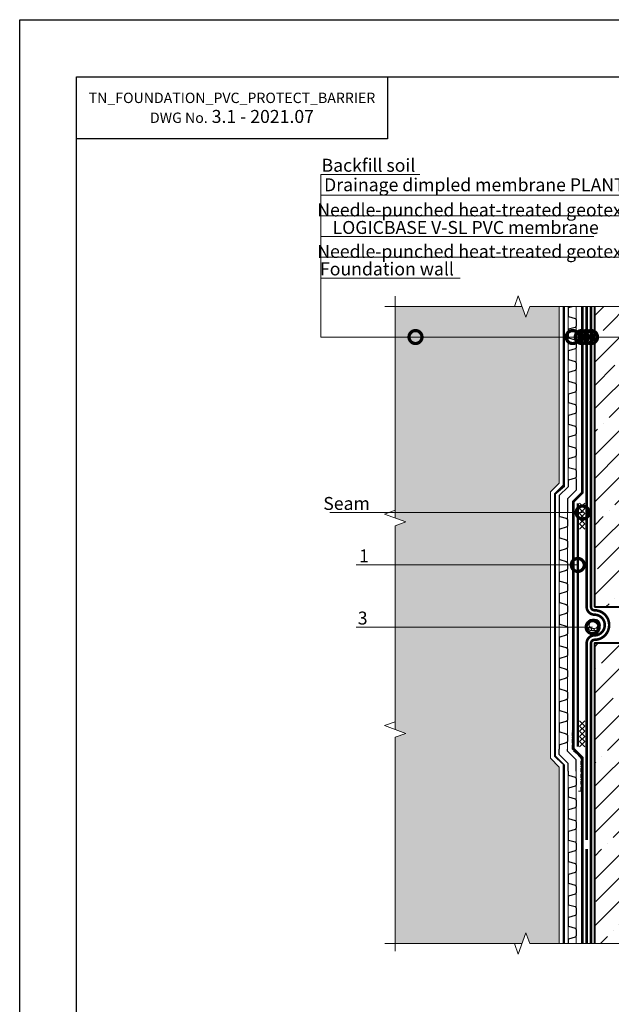
# Model space of a CAD drawing. Units: millimetres. Extents: x -56470 to 140992, y 2033 to 30387.
# Drawn here: x 97989 to 99131, y 18974 to 20873 of the extents above; entities that cross this region are included whole.
import ezdxf
from ezdxf import colors
from ezdxf.entities.mleader import LeaderData, LeaderLine
from ezdxf.math import Vec2, Vec3

# ---------------------------------------------------------------- set-up
doc = ezdxf.new("R2010")
doc.units = ezdxf.units.MM
for name, pattern in [('осевая2', [28.575000000000003, 19.05, -3.175, 3.175, -3.175]), ('Штрих-пунктирная', [20, 7.5, -2, 1, -2, 7.5]), ('штриховая 50', [1, 0.5, -0.5])]:
    doc.linetypes.add(name, pattern=pattern)
for name, color, linetype, lineweight in [('FP-XX-МАРКИ ПОМЕЩЕНИЙ', 250, 'Continuous', 25), ('TN-БЕТОН', 251, 'Continuous', 40), ('TN-Геотекстиль иглопробивной', 252, 'Штрих-пунктирная', 30), ('TN-ГИДРОИЗОЛЯЦИЯ БИТУМАЯ нижняя', 173, 'Continuous', 15), ('TN-ГИДРОИЗОЛЯЦИЯ УСИЛЕНИЕ', 1, 'Continuous', 15), ('TN-УТЕПЛИТЕЛЬ КВ', 42, 'Continuous', 15), ('ТН_Гидроизоляция', 5, 'Continuous', 15), ('ТН_Гравий', 34, 'Continuous', 25)]:
    doc.layers.add(name, color=color, linetype=linetype, lineweight=lineweight)
doc.layers.add('TN-АННОТАЦИИ', color=7, linetype='Continuous', lineweight=20, true_color=0x000000)
doc.layers.add('Штрих Пена Монтажная', color=7, linetype='Continuous', lineweight=15, true_color=0xff7c1c)
doc.styles.add('TN-Текст', font='arial.ttf')
doc.styles.add('TN-Текст-Аннотативный', font='arial.ttf')

# ---------------------------------------------------------------- blocks, each defined once
blk = doc.blocks.new('*U770')
at = {"color": 252, "linetype": 'осевая2', "ltscale": 0.5, "const_width": 4}
blk.add_lwpolyline([(-23.99999999999636, -1.065814103639989e-14), (-24.00000000006229, 374.3999999999974)], dxfattribs=at)
at = {"color": 34}
for points in [[(-16.00000000000017, 374.3999999999999), (-16.00000000000016, 367.5904490414221, 0.331206165363481), (-14.85975661690479, 366.0579269850684), (-2.280486766190895, 362.284146029863, -0.3312061653634807), (-1.595253271334356e-13, 359.2191019171485), (-1.545345620725313e-13, 347.9808980828573, -0.3312061653634807), (-2.280486766190887, 344.9158539701427), (-14.85975661690478, 341.14207301493, 0.3312061653634804), (-16.00000000000015, 339.6095509585764), (-16.00000000000015, 332.8)], [(-16.00000000000015, 332.7999999999999), (-16.00000000000014, 325.990449041422, 0.331206165363481), (-14.85975661690478, 324.4579269850684), (-2.280486766190876, 320.684146029863, -0.3312061653634807), (-1.41051216003673e-13, 317.6191019171484), (-1.360604509427686e-13, 306.3808980828572, -0.3312061653634807), (-2.280486766190868, 303.3158539701427), (-14.85975661690477, 299.54207301493, 0.3312061653634804), (-16.00000000000013, 298.0095509585764), (-16.00000000000013, 291.1999999999999)], [(-16.00000000000013, 291.1999999999999), (-16.00000000000012, 284.3904490414221, 0.331206165363481), (-14.85975661690476, 282.8579269850684), (-2.280486766190858, 279.084146029863, -0.3312061653634807), (-1.225771048739104e-13, 276.0191019171485), (-1.17586339813006e-13, 264.7808980828573, -0.3312061653634807), (-2.28048676619085, 261.7158539701427), (-14.85975661690475, 257.94207301493, 0.3312061653634804), (-16.00000000000011, 256.4095509585764), (-16.00000000000011, 249.6)], [(-16.00000000000011, 249.6), (-16.00000000000011, 242.7904490414221, 0.331206165363481), (-14.85975661690474, 241.2579269850685), (-2.280486766190839, 237.484146029863, -0.3312061653634807), (-1.041029937441478e-13, 234.4191019171485), (-9.911222868324345e-14, 223.1808980828573, -0.3312061653634807), (-2.280486766190831, 220.1158539701428), (-14.85975661690473, 216.34207301493, 0.3312061653634804), (-16.0000000000001, 214.8095509585764), (-16.00000000000009, 208)], [(-16.00000000000009, 208), (-16.00000000000009, 201.1904490414221, 0.331206165363481), (-14.85975661690472, 199.6579269850685), (-2.28048676619082, 195.884146029863, -0.3312061653634807), (-8.562888261438517e-14, 192.8191019171485), (-8.063811755348084e-14, 181.5808980828573, -0.3312061653634807), (-2.280486766190813, 178.5158539701428), (-14.85975661690471, 174.74207301493, 0.3312061653634804), (-16.00000000000008, 173.2095509585764), (-16.00000000000007, 166.4)], [(-16.00000000000007, 166.4), (-16.00000000000007, 159.5904490414221, 0.331206165363481), (-14.8597566169047, 158.0579269850685), (-2.280486766190802, 154.284146029863, -0.3312061653634807), (-6.715477148462256e-14, 151.2191019171485), (-6.216400642371824e-14, 139.9808980828573, -0.3312061653634807), (-2.280486766190795, 136.9158539701428), (-14.85975661690469, 133.14207301493, 0.3312061653634804), (-16.00000000000006, 131.6095509585764), (-16.00000000000006, 124.8)], [(-16.00000000000005, 124.8), (-16.00000000000005, 117.9904490414221, 0.331206165363481), (-14.85975661690468, 116.4579269850685), (-2.280486766190783, 112.684146029863, -0.3312061653634807), (-4.868066035485996e-14, 109.6191019171485), (-4.368989529395564e-14, 98.3808980828573, -0.3312061653634807), (-2.280486766190776, 95.31585397014277), (-14.85975661690467, 91.54207301493005, 0.3312061653634804), (-16.00000000000004, 90.00955095857643), (-16.00000000000004, 83.19999999999999)], [(-16.00000000000004, 83.19999999999999), (-16.00000000000003, 76.3904490414221, 0.331206165363481), (-14.85975661690467, 74.85792698506847), (-2.280486766190765, 71.08414602986304, -0.3312061653634807), (-3.020654922509736e-14, 68.0191019171485), (-2.521578416419304e-14, 56.78089808285731, -0.3312061653634807), (-2.280486766190758, 53.71585397014277), (-14.85975661690465, 49.94207301493005, 0.3312061653634804), (-16.00000000000002, 48.40955095857642), (-16.00000000000002, 41.59999999999999)], [(-16.00000000000002, 41.59999999999999), (-16.00000000000001, 34.7904490414221, 0.331206165363481), (-14.85975661690465, 33.25792698506847), (-2.280486766190747, 29.48414602986304, -0.3312061653634807), (-1.173243809533476e-14, 26.41910191714851), (-6.741673034430434e-15, 15.18089808285731, -0.3312061653634807), (-2.280486766190739, 12.11585397014278), (-14.85975661690464, 8.342073014930058, 0.3312061653634804), (-16, 6.80955095857643), (-16, -7.105427357601002e-15)]]:
    blk.add_lwpolyline(points, format="xyb", dxfattribs=at)
at = {"color": 34, "lineweight": 15}
for points in [[(-16.00000000000017, 374.3999999999999), (-16.00000000000015, 332.8)], [(-1.662670001678634e-13, 374.4), (-1.477928890381008e-13, 332.8)], [(-16.00000000000015, 332.7999999999999), (-16.00000000000013, 291.1999999999999)], [(-1.477928890381008e-13, 332.8), (-1.293187779083382e-13, 291.1999999999999)], [(-16.00000000000013, 291.1999999999999), (-16.00000000000011, 249.6)], [(-1.293187779083382e-13, 291.1999999999999), (-1.108446667785756e-13, 249.6)], [(-16.00000000000011, 249.6), (-16.00000000000009, 208)], [(-1.108446667785756e-13, 249.6), (-9.237055564881301e-14, 208)], [(-16.00000000000009, 208), (-16.00000000000007, 166.4)], [(-9.237055564881301e-14, 208), (-7.389644451905041e-14, 166.4)], [(-16.00000000000007, 166.4), (-16.00000000000006, 124.8)], [(-7.389644451905041e-14, 166.4), (-5.542233338928781e-14, 124.8)], [(-16.00000000000005, 124.8), (-16.00000000000004, 83.19999999999999)], [(-5.542233338928781e-14, 124.8), (-3.69482222595252e-14, 83.19999999999999)], [(-16.00000000000004, 83.19999999999999), (-16.00000000000002, 41.59999999999999)], [(-3.69482222595252e-14, 83.19999999999999), (-1.84741111297626e-14, 41.59999999999999)], [(-16.00000000000002, 41.59999999999999), (-16, -7.105427357601002e-15)], [(-1.84741111297626e-14, 41.59999999999999), (0, 0)]]:
    blk.add_lwpolyline(points, dxfattribs=at)
blk = doc.blocks.new('*U772')
at = {"color": 252, "linetype": 'осевая2', "ltscale": 0.5, "const_width": 4}
blk.add_lwpolyline([(-23.99999999999636, -1.065814103639989e-14), (-24.00000000005497, 332.7999999999981)], dxfattribs=at)
at = {"color": 34}
for points in [[(-16.00000000000015, 332.7999999999999), (-16.00000000000014, 325.990449041422, 0.331206165363481), (-14.85975661690478, 324.4579269850684), (-2.280486766190876, 320.684146029863, -0.3312061653634807), (-1.41051216003673e-13, 317.6191019171484), (-1.360604509427686e-13, 306.3808980828572, -0.3312061653634807), (-2.280486766190868, 303.3158539701427), (-14.85975661690477, 299.54207301493, 0.3312061653634804), (-16.00000000000013, 298.0095509585764), (-16.00000000000013, 291.1999999999999)], [(-16.00000000000013, 291.1999999999999), (-16.00000000000012, 284.3904490414221, 0.331206165363481), (-14.85975661690476, 282.8579269850684), (-2.280486766190858, 279.084146029863, -0.3312061653634807), (-1.225771048739104e-13, 276.0191019171485), (-1.17586339813006e-13, 264.7808980828573, -0.3312061653634807), (-2.28048676619085, 261.7158539701427), (-14.85975661690475, 257.94207301493, 0.3312061653634804), (-16.00000000000011, 256.4095509585764), (-16.00000000000011, 249.6)], [(-16.00000000000011, 249.6), (-16.00000000000011, 242.7904490414221, 0.331206165363481), (-14.85975661690474, 241.2579269850685), (-2.280486766190839, 237.484146029863, -0.3312061653634807), (-1.041029937441478e-13, 234.4191019171485), (-9.911222868324345e-14, 223.1808980828573, -0.3312061653634807), (-2.280486766190831, 220.1158539701428), (-14.85975661690473, 216.34207301493, 0.3312061653634804), (-16.0000000000001, 214.8095509585764), (-16.00000000000009, 208)], [(-16.00000000000009, 208), (-16.00000000000009, 201.1904490414221, 0.331206165363481), (-14.85975661690472, 199.6579269850685), (-2.28048676619082, 195.884146029863, -0.3312061653634807), (-8.562888261438517e-14, 192.8191019171485), (-8.063811755348084e-14, 181.5808980828573, -0.3312061653634807), (-2.280486766190813, 178.5158539701428), (-14.85975661690471, 174.74207301493, 0.3312061653634804), (-16.00000000000008, 173.2095509585764), (-16.00000000000007, 166.4)], [(-16.00000000000007, 166.4), (-16.00000000000007, 159.5904490414221, 0.331206165363481), (-14.8597566169047, 158.0579269850685), (-2.280486766190802, 154.284146029863, -0.3312061653634807), (-6.715477148462256e-14, 151.2191019171485), (-6.216400642371824e-14, 139.9808980828573, -0.3312061653634807), (-2.280486766190795, 136.9158539701428), (-14.85975661690469, 133.14207301493, 0.3312061653634804), (-16.00000000000006, 131.6095509585764), (-16.00000000000006, 124.8)], [(-16.00000000000005, 124.8), (-16.00000000000005, 117.9904490414221, 0.331206165363481), (-14.85975661690468, 116.4579269850685), (-2.280486766190783, 112.684146029863, -0.3312061653634807), (-4.868066035485996e-14, 109.6191019171485), (-4.368989529395564e-14, 98.3808980828573, -0.3312061653634807), (-2.280486766190776, 95.31585397014277), (-14.85975661690467, 91.54207301493005, 0.3312061653634804), (-16.00000000000004, 90.00955095857643), (-16.00000000000004, 83.19999999999999)], [(-16.00000000000004, 83.19999999999999), (-16.00000000000003, 76.3904490414221, 0.331206165363481), (-14.85975661690467, 74.85792698506847), (-2.280486766190765, 71.08414602986304, -0.3312061653634807), (-3.020654922509736e-14, 68.0191019171485), (-2.521578416419304e-14, 56.78089808285731, -0.3312061653634807), (-2.280486766190758, 53.71585397014277), (-14.85975661690465, 49.94207301493005, 0.3312061653634804), (-16.00000000000002, 48.40955095857642), (-16.00000000000002, 41.59999999999999)], [(-16.00000000000002, 41.59999999999999), (-16.00000000000001, 34.7904490414221, 0.331206165363481), (-14.85975661690465, 33.25792698506847), (-2.280486766190747, 29.48414602986304, -0.3312061653634807), (-1.173243809533476e-14, 26.41910191714851), (-6.741673034430434e-15, 15.18089808285731, -0.3312061653634807), (-2.280486766190739, 12.11585397014278), (-14.85975661690464, 8.342073014930058, 0.3312061653634804), (-16, 6.80955095857643), (-16, -7.105427357601002e-15)]]:
    blk.add_lwpolyline(points, format="xyb", dxfattribs=at)
at = {"color": 34, "lineweight": 15}
for points in [[(-16.00000000000015, 332.7999999999999), (-16.00000000000013, 291.1999999999999)], [(-1.477928890381008e-13, 332.8), (-1.293187779083382e-13, 291.1999999999999)], [(-16.00000000000013, 291.1999999999999), (-16.00000000000011, 249.6)], [(-1.293187779083382e-13, 291.1999999999999), (-1.108446667785756e-13, 249.6)], [(-16.00000000000011, 249.6), (-16.00000000000009, 208)], [(-1.108446667785756e-13, 249.6), (-9.237055564881301e-14, 208)], [(-16.00000000000009, 208), (-16.00000000000007, 166.4)], [(-9.237055564881301e-14, 208), (-7.389644451905041e-14, 166.4)], [(-16.00000000000007, 166.4), (-16.00000000000006, 124.8)], [(-7.389644451905041e-14, 166.4), (-5.542233338928781e-14, 124.8)], [(-16.00000000000005, 124.8), (-16.00000000000004, 83.19999999999999)], [(-5.542233338928781e-14, 124.8), (-3.69482222595252e-14, 83.19999999999999)], [(-16.00000000000004, 83.19999999999999), (-16.00000000000002, 41.59999999999999)], [(-3.69482222595252e-14, 83.19999999999999), (-1.84741111297626e-14, 41.59999999999999)], [(-16.00000000000002, 41.59999999999999), (-16, -7.105427357601002e-15)], [(-1.84741111297626e-14, 41.59999999999999), (0, 0)]]:
    blk.add_lwpolyline(points, dxfattribs=at)
blk = doc.blocks.new('*U502')
at = {"layer": 'TN-БЕТОН', "lineweight": 13}
h = blk.add_hatch(dxfattribs=at)
h.set_pattern_fill('ANSI35', color=256, scale=10)
h.set_pattern_definition([(45, (-150, -100.0000000000001), (-44.90128060534577, 44.90128060534577), []), (45, (-105.0987, -100.0000000000001), (-44.90128060534577, 44.90128060534577), [79.375, -15.875, 0, -15.875])])
h.paths.add_polyline_path([(-150, 0), (200, 0), (199.9999999999999, 599.9999999999999), (-150.0000000000001, 599.9999999999999)])
at = {"layer": 'TN-БЕТОН'}
blk.add_lwpolyline([(-150, 0), (200, 0), (199.9999999999999, 599.9999999999999), (-150.0000000000001, 599.9999999999999)], close=True, dxfattribs=at)
blk = doc.blocks.new('*U399')
at = {"color": 1}
for points in [[(10.02668271321772, 9.973245899327912), (0, 0)], [(0.02671840694490113, 9.999964306272814), (9.999964306272814, -0.02671840694490113)], [(20.02664701949053, 9.94652749238301), (9.999964306272814, -0.02671840694490113)], [(10.02668271321772, 9.973245899327912), (19.99992861254563, -0.05343681388980226)], [(30.02661132576334, 9.91980908543811), (19.99992861254563, -0.05343681388980226)], [(20.02664701949053, 9.946527492383012), (29.99989291881844, -0.08015522083470339)], [(40.02657563203616, 9.893090678493209), (29.99989291881844, -0.08015522083470339)], [(30.02661132576334, 9.91980908543811), (39.99985722509125, -0.1068736277796045)], [(50.02653993830897, 9.866372271548308), (39.99985722509125, -0.1068736277796045)], [(40.02657563203616, 9.893090678493209), (49.99982153136407, -0.1335920347245056)]]:
    blk.add_lwpolyline(points, dxfattribs=at)
blk = doc.blocks.new('*U516')
at = {"lineweight": 0}
blk.add_wipeout([(-670.2048155648044, -49.0685115565862), (-670.2048155649663, 2298.2314529438477), (-464.1440091056811, 2373.231452943805), (-876.265622021916, 2523.231452943805), (-670.2048155649663, 2598.231452943804), (-670.2048155661396, 4746.504353245786), (-464.1440091068598, 4821.504353245785), (-876.2656220230929, 4971.504353245747), (-670.2048155661396, 5046.504353245786), (-670.2048155649863, 7328.09542837379), (-3.092281986027956e-11, 7328.095428373213), (-2.1827872842550278e-11, 5046.50435324617), (-206.06080645805923, 4971.504353245803), (206.0608064580938, 4821.504353245746), (-2.1827872842550278e-11, 4746.504353246135), (-9.094947017729282e-12, 2598.231452943847), (-206.06080645705515, 2523.2314529437854), (206.06080645927432, 2373.231452943848), (-9.094947017729282e-12, 2298.2314529438036), (0, -49.06851155658742)], dxfattribs=at).dxf.layer = 'FP-XX-МАРКИ ПОМЕЩЕНИЙ'
at = {"linetype": 'Continuous'}
blk.add_lwpolyline([(-3.193011226218952e-11, 7544.735806189586), (-2.126978710299917e-11, 5046.504353246168), (-1.185423005372348e-09, 5046.504353245744), (-206.0608064580568, 4971.50435324576), (206.0608064580961, 4821.504353245746), (-1.185559664848538e-09, 4746.504353245744), (-2.140644657918966e-11, 4746.504353246168), (-1.058635029102957e-11, 2598.231452943845), (-206.0608064570548, 2523.231452943826), (206.0608064592709, 2373.231452943845), (-1.072300976722044e-11, 2298.231452943845), (-6.26846080300525e-14, -200)], dxfattribs=at)
blk = doc.blocks.new('*U524')
at = {"lineweight": 0}
blk.add_wipeout([(-5.248675861155581, 670.2048155648044), (3929.918670463851, 670.2048155649754), (4004.918670463807, 464.1440091056902), (4154.918670463807, 876.2656220219287), (4229.918670463807, 670.2048155649754), (8009.927739391829, 670.2048155661578), (8084.927739391829, 464.1440091068762), (8234.927739391791, 876.2656220231074), (8309.92773939183, 670.2048155661578), (12226.491912384594, 670.2048155650155), (12226.491912384012, 5.820766091346741e-11), (8309.927739392213, 3.637978807091713e-11), (8234.927739391847, 206.06080645807378), (8084.92773939179, -206.06080645807742), (8009.927739392179, 3.637978807091713e-11), (4229.918670463851, 1.8189894035458565e-11), (4154.918670463788, 206.06080645706606), (4004.9186704638523, -206.0608064592634), (3929.918670463807, 1.8189894035458565e-11), (-5.2486758611564985, 0)], dxfattribs=at).dxf.layer = 'FP-XX-МАРКИ ПОМЕЩЕНИЙ'
at = {"linetype": 'Continuous'}
blk.add_lwpolyline([(12439.84640985564, 5.884334088632023e-11), (8309.927739392213, 3.922889949207281e-11), (8309.92773939179, 1.203382117761421e-09), (8234.927739391806, 206.0608064580748), (8084.927739391791, -206.0608064580782), (8009.927739391789, 1.203385550474657e-09), (8009.927739392213, 3.923233220530828e-11), (4229.918670463851, 1.961329715650225e-11), (4154.918670463831, 206.0608064570638), (4004.918670463851, -206.060806459262), (3929.918670463851, 1.96167298697381e-11), (-200, 2.288475490443975e-15)], dxfattribs=at)
blk = doc.blocks.new('*U525')
at = {"lineweight": 0}
blk.add_wipeout([(-670.2048155648063, -49.0685115565862), (-670.2048155649682, 2298.2314529436394), (-464.1440091056829, 2373.2314529435967), (-876.2656220219178, 2523.2314529435967), (-670.2048155649682, 2598.2314529435957), (-670.2048155661432, 4746.504353245369), (-464.1440091068598, 4821.50435324537), (-876.2656220230947, 4971.504353245331), (-670.2048155661432, 5046.50435324537), (-670.2048155649882, 7328.641129416657), (-3.2741809263825417e-11, 7328.64112941608), (-2.3646862246096134e-11, 5046.504353245754), (-206.06080645805923, 4971.5043532453865), (206.0608064580938, 4821.50435324533), (-2.3646862246096134e-11, 4746.504353245718), (-9.094947017729282e-12, 2598.23145294364), (-206.06080645705515, 2523.231452943577), (206.06080645927068, 2373.23145294364), (-9.094947017729282e-12, 2298.2314529435953), (-1.8189894035458565e-12, -49.06851155658742)], dxfattribs=at).dxf.layer = 'FP-XX-МАРКИ ПОМЕЩЕНИЙ'
at = {"linetype": 'Continuous'}
blk.add_lwpolyline([(-3.193011226218679e-11, 7544.735806188959), (-2.126978710299735e-11, 5046.504353245749), (-1.185423005372346e-09, 5046.504353245326), (-206.0608064580568, 4971.504353245342), (206.0608064580961, 4821.504353245327), (-1.185559664848536e-09, 4746.504353245326), (-2.140644657918784e-11, 4746.504353245749), (-1.058635029102866e-11, 2598.231452943637), (-206.0608064570548, 2523.231452943618), (206.0608064592709, 2373.231452943637), (-1.072300976721953e-11, 2298.231452943637), (-6.26846080300525e-14, -200)], dxfattribs=at)
blk = doc.blocks.new('_DotSmall')
at = {"color": 0, "linetype": 'ByBlock', "const_width": 0.5}
blk.add_lwpolyline([(-0.0625, 0, 1), (0.0625, 0, 1)], format="xyb", close=True, dxfattribs=at)
blk = doc.blocks.new('*U763')
at = {"color": 252, "linetype": 'осевая2', "ltscale": 0.5, "const_width": 4}
blk.add_lwpolyline([(-23.99999999999636, -1.065814103639989e-14), (-24.00000000007694, 457.5999999999996)], dxfattribs=at)
at = {"color": 34}
for points in [[(-16.0000000000002, 457.5999999999999), (-16.0000000000002, 450.790449041422, 0.331206165363481), (-14.85975661690483, 449.2579269850684), (-2.280486766190931, 445.4841460298629, -0.3312061653634807), (-1.964735493929608e-13, 442.4191019171484), (-1.914827843320564e-13, 431.1808980828572, -0.3312061653634807), (-2.280486766190924, 428.1158539701427), (-14.85975661690482, 424.34207301493, 0.3312061653634804), (-16.00000000000019, 422.8095509585763), (-16.00000000000018, 415.9999999999999)], [(-16.00000000000018, 415.9999999999999), (-16.00000000000018, 409.190449041422, 0.331206165363481), (-14.85975661690481, 407.6579269850684), (-2.280486766190913, 403.884146029863, -0.3312061653634807), (-1.779994382631982e-13, 400.8191019171484), (-1.730086732022938e-13, 389.5808980828572, -0.3312061653634807), (-2.280486766190905, 386.5158539701427), (-14.8597566169048, 382.74207301493, 0.3312061653634804), (-16.00000000000017, 381.2095509585764), (-16.00000000000017, 374.3999999999999)], [(-16.00000000000017, 374.3999999999999), (-16.00000000000016, 367.590449041422, 0.331206165363481), (-14.85975661690479, 366.0579269850684), (-2.280486766190895, 362.2841460298629, -0.3312061653634807), (-1.595253271334355e-13, 359.2191019171484), (-1.545345620725312e-13, 347.9808980828572, -0.3312061653634807), (-2.280486766190887, 344.9158539701427), (-14.85975661690478, 341.14207301493, 0.3312061653634804), (-16.00000000000015, 339.6095509585763), (-16.00000000000015, 332.7999999999999)], [(-16.00000000000015, 332.7999999999998), (-16.00000000000014, 325.990449041422, 0.331206165363481), (-14.85975661690478, 324.4579269850684), (-2.280486766190876, 320.6841460298629, -0.3312061653634807), (-1.410512160036729e-13, 317.6191019171484), (-1.360604509427686e-13, 306.3808980828572, -0.3312061653634807), (-2.280486766190868, 303.3158539701427), (-14.85975661690477, 299.5420730149299, 0.3312061653634804), (-16.00000000000013, 298.0095509585763), (-16.00000000000013, 291.1999999999999)], [(-16.00000000000013, 291.1999999999999), (-16.00000000000012, 284.390449041422, 0.331206165363481), (-14.85975661690476, 282.8579269850684), (-2.280486766190858, 279.0841460298629, -0.3312061653634807), (-1.225771048739103e-13, 276.0191019171484), (-1.17586339813006e-13, 264.7808980828572, -0.3312061653634807), (-2.28048676619085, 261.7158539701427), (-14.85975661690475, 257.94207301493, 0.3312061653634804), (-16.00000000000011, 256.4095509585763), (-16.00000000000011, 249.5999999999999)], [(-16.00000000000011, 249.5999999999999), (-16.00000000000011, 242.7904490414221, 0.331206165363481), (-14.85975661690474, 241.2579269850684), (-2.280486766190839, 237.484146029863, -0.3312061653634807), (-1.041029937441478e-13, 234.4191019171485), (-9.911222868324343e-14, 223.1808980828573, -0.3312061653634807), (-2.280486766190831, 220.1158539701427), (-14.85975661690473, 216.34207301493, 0.3312061653634804), (-16.0000000000001, 214.8095509585764), (-16.00000000000009, 207.9999999999999)], [(-16.00000000000009, 207.9999999999999), (-16.00000000000009, 201.1904490414221, 0.331206165363481), (-14.85975661690472, 199.6579269850684), (-2.28048676619082, 195.884146029863, -0.3312061653634807), (-8.562888261438515e-14, 192.8191019171485), (-8.063811755348083e-14, 181.5808980828573, -0.3312061653634807), (-2.280486766190813, 178.5158539701427), (-14.85975661690471, 174.74207301493, 0.3312061653634804), (-16.00000000000008, 173.2095509585764), (-16.00000000000007, 166.3999999999999)], [(-16.00000000000007, 166.3999999999999), (-16.00000000000007, 159.5904490414221, 0.331206165363481), (-14.8597566169047, 158.0579269850684), (-2.280486766190802, 154.284146029863, -0.3312061653634807), (-6.715477148462255e-14, 151.2191019171485), (-6.216400642371823e-14, 139.9808980828573, -0.3312061653634807), (-2.280486766190795, 136.9158539701427), (-14.85975661690469, 133.14207301493, 0.3312061653634804), (-16.00000000000006, 131.6095509585764), (-16.00000000000006, 124.8)], [(-16.00000000000005, 124.8), (-16.00000000000005, 117.9904490414221, 0.331206165363481), (-14.85975661690468, 116.4579269850684), (-2.280486766190783, 112.684146029863, -0.3312061653634807), (-4.868066035485995e-14, 109.6191019171485), (-4.368989529395563e-14, 98.38089808285729, -0.3312061653634807), (-2.280486766190776, 95.31585397014275), (-14.85975661690467, 91.54207301493003, 0.3312061653634804), (-16.00000000000004, 90.0095509585764), (-16.00000000000004, 83.19999999999996)], [(-16.00000000000004, 83.19999999999997), (-16.00000000000003, 76.39044904142209, 0.331206165363481), (-14.85975661690467, 74.85792698506846), (-2.280486766190765, 71.08414602986304, -0.3312061653634807), (-3.020654922509736e-14, 68.0191019171485), (-2.521578416419303e-14, 56.7808980828573, -0.3312061653634807), (-2.280486766190758, 53.71585397014277), (-14.85975661690465, 49.94207301493005, 0.3312061653634804), (-16.00000000000002, 48.40955095857642), (-16.00000000000002, 41.59999999999998)], [(-16.00000000000002, 41.59999999999999), (-16.00000000000001, 34.7904490414221, 0.331206165363481), (-14.85975661690465, 33.25792698506847), (-2.280486766190747, 29.48414602986304, -0.3312061653634807), (-1.173243809533476e-14, 26.41910191714851), (-6.741673034430434e-15, 15.18089808285731, -0.3312061653634807), (-2.280486766190739, 12.11585397014278), (-14.85975661690464, 8.342073014930058, 0.3312061653634804), (-16, 6.80955095857643), (-16, -7.105427357601002e-15)]]:
    blk.add_lwpolyline(points, format="xyb", dxfattribs=at)
at = {"color": 34, "lineweight": 15}
for points in [[(-16.0000000000002, 457.5999999999999), (-16.00000000000018, 415.9999999999999)], [(-2.032152224273886e-13, 457.5999999999999), (-1.84741111297626e-13, 415.9999999999999)], [(-16.00000000000018, 415.9999999999999), (-16.00000000000017, 374.3999999999999)], [(-1.84741111297626e-13, 415.9999999999999), (-1.662670001678634e-13, 374.3999999999999)], [(-16.00000000000017, 374.3999999999999), (-16.00000000000015, 332.7999999999999)], [(-1.662670001678634e-13, 374.3999999999999), (-1.477928890381008e-13, 332.7999999999999)], [(-16.00000000000015, 332.7999999999998), (-16.00000000000013, 291.1999999999999)], [(-1.477928890381008e-13, 332.7999999999998), (-1.293187779083382e-13, 291.1999999999999)], [(-16.00000000000013, 291.1999999999999), (-16.00000000000011, 249.5999999999999)], [(-1.293187779083382e-13, 291.1999999999999), (-1.108446667785756e-13, 249.5999999999999)], [(-16.00000000000011, 249.5999999999999), (-16.00000000000009, 207.9999999999999)], [(-1.108446667785756e-13, 249.5999999999999), (-9.2370555648813e-14, 207.9999999999999)], [(-16.00000000000009, 207.9999999999999), (-16.00000000000007, 166.3999999999999)], [(-9.2370555648813e-14, 207.9999999999999), (-7.38964445190504e-14, 166.3999999999999)], [(-16.00000000000007, 166.3999999999999), (-16.00000000000006, 124.8)], [(-7.389644451905041e-14, 166.4), (-5.54223333892878e-14, 124.8)], [(-16.00000000000005, 124.8), (-16.00000000000004, 83.19999999999996)], [(-5.54223333892878e-14, 124.8), (-3.69482222595252e-14, 83.19999999999997)], [(-16.00000000000004, 83.19999999999997), (-16.00000000000002, 41.59999999999998)], [(-3.69482222595252e-14, 83.19999999999999), (-1.84741111297626e-14, 41.59999999999999)], [(-16.00000000000002, 41.59999999999999), (-16, -7.105427357601002e-15)], [(-1.84741111297626e-14, 41.59999999999999), (0, 0)]]:
    blk.add_lwpolyline(points, dxfattribs=at)

msp = doc.modelspace()

# ---------------------------------------------------------------- hatches: boundary and pattern name
at = {"lineweight": 9, "transparency": 33554687}
h = msp.add_hatch(dxfattribs=at)
h.set_pattern_fill('AR-SAND', color=256, scale=0.5)
h.set_pattern_definition([(37.50000000000001, (99235.68160012094, 34070.54411267549), (-0.8000156479920228, 24.47066186646712), [0, -19.304, 0, -21.59, 0, -20.6375]), (7.499999999999999, (99235.68160012094, 34070.54411267549), (22.47616415690013, 35.84125502841771), [0, -10.414, 0, -17.399, 0, -6.6675]), (327.5, (99220.06060012094, 34070.54411267549), (39.5496185120729, 0.0718592339272881), [0, -6.35, 0, -22.86, 0, -29.845]), (317.5, (99220.06060012094, 34070.54411267549), (38.17782262361486, 11.14646616286081), [0, -3.175, 0, -14.986, 0, -17.145])])
h.paths.add_polyline_path([(98714.11598147261, 19091.09821387973), (99030.58956209164, 19091.09821387975), (99030.58956209163, 19431.59077157492), (99013.5895620916, 19448.59077157496), (99013.5895620916, 19962.49743148128), (99030.58956209163, 19979.49743148132), (99030.58956209163, 20319.98970602096), (98714.11598147257, 20319.98970602096)])
at = {"layer": 'Штрих Пена Монтажная'}
h = msp.add_hatch(dxfattribs=at)
h.set_pattern_fill('HONEY', color=256, angle=-89.99999999998815)
h.set_pattern_definition([(270, (99235.68160012094, 30900.54411267551), (2.749630645000985, -4.762499999999432), [3.175, -6.35]), (30.00000000001183, (99235.68160012094, 30900.54411267551), (2.749630663022406, 4.762499989594759), [3.174999999999996, -6.349999999999993]), (330.0000000000118, (99235.68160012094, 30900.54411267551), (5.499261308023389, -1.040467193984834e-08), [-6.35, 3.175])])
h.paths.add_polyline_path([(99098.58956209154, 19717.04411267544), (99095.08956209141, 19717.04411267545, 1), (99095.08956209138, 19694.04411267558), (99098.58956209148, 19694.04411267557, 1)])
h.paths.add_polyline_path([(99098.58956209153, 19712.04411267544, -1), (99098.58956209151, 19699.04411267557), (99095.08956209138, 19699.04411267558, -1), (99095.0895620914, 19712.04411267545)], flags=16)

# ---------------------------------------------------------------- linework, layer by layer
at = {"color": 0, "lineweight": 30, "ltscale": 100}
msp.add_lwpolyline([(98698.70022869339, 20643.44671253413), (98098.70022869339, 20643.44671253413), (98098.70022869339, 20763.44671253413), (98698.70022869339, 20763.44671253413)], close=True, dxfattribs=at)
at = {"lineweight": 15}
msp.add_lwpolyline([(99030.58956209164, 19091.09821387975), (99030.58956209163, 19431.59077157492), (99013.5895620916, 19448.59077157496), (99013.5895620916, 19962.49743148128), (99030.58956209163, 19979.49743148132), (99030.58956209163, 20319.98970602096), (98714.11598147257, 20319.98970602096), (98714.11598147261, 19091.09821387973)], close=True, dxfattribs=at)
at = {"color": 252, "linetype": 'осевая2', "ltscale": 0.5, "const_width": 4.000000000000001}
msp.add_lwpolyline([(99022.5895620916, 19465.98774119463), (99022.5895620916, 19452.31869363631), (99039.58956209163, 19435.31869363628), (99039.58956209158, 19423.89821387974)], dxfattribs=at)
at = {"layer": 'TN-Геотекстиль иглопробивной', "ltscale": 0.6, "const_width": 5}
msp.add_lwpolyline([(99075.08956209164, 20370.5441126755), (99075.08956209164, 19961.06492795571), (99058.0895620916, 19944.06492795567), (99058.0895620916, 19467.02327510056), (99075.08956209163, 19450.02327510052), (99075.08956209163, 19055.89990665614)], dxfattribs=at)
at = {"layer": 'TN-Геотекстиль иглопробивной', "ltscale": 0.6}
msp.add_lwpolyline([(99092.08956209161, 19040.54409038074, 5, 5, 0), (99092.08956209145, 19670.54411267548, 5, 5, -0.4142135623741939), (99098.58956209151, 19677.04411267557, 5, 5, 0.9999999999999999), (99098.58956209151, 19734.04411267544, 5, 5, -0.4142135623741939), (99092.08956209145, 19740.54411267553, 5, 5, 0), (99092.08956209161, 20370.5441126755, 0, 0, 0)], format="xyseb", dxfattribs=at)
at = {"layer": 'TN-Геотекстиль иглопробивной', "lineweight": 15}
msp.add_lwpolyline([(99068.0393897804, 19385.08629603327), (99072.58956209163, 19385.08629603327), (99072.58956209163, 19448.98774119459), (99055.5895620916, 19465.98774119463), (99055.5895620916, 19502.71823288207)], dxfattribs=at)
at = {"layer": 'TN-ГИДРОИЗОЛЯЦИЯ БИТУМАЯ нижняя', "linetype": 'штриховая 50', "ltscale": 10, "const_width": 4.999999999999999}
msp.add_lwpolyline([(99083.58956209163, 20370.5441126755), (99083.58956209145, 19740.54411267557, 0.4142135623742), (99098.58956209151, 19725.54411267544, -1), (99098.58956209151, 19685.54411267557, 0.4142135623742), (99083.58956209145, 19670.54411267544), (99083.58956209163, 19290.54409038075)], format="xyb", dxfattribs=at)
at = {"layer": 'TN-ГИДРОИЗОЛЯЦИЯ БИТУМАЯ нижняя', "linetype": 'штриховая 50', "ltscale": 10}
msp.add_lwpolyline([(99083.58956209163, 19273.54409038071, 4.999999999999999, 4.999999999999999, 0), (99083.58956209163, 19055.89990665614, 0, 0, 0)], format="xyseb", dxfattribs=at)
at = {"layer": 'TN-ГИДРОИЗОЛЯЦИЯ УСИЛЕНИЕ', "linetype": 'штриховая 50', "ltscale": 10, "const_width": 4.999999999999999}
msp.add_lwpolyline([(99066.58956209158, 19940.54411267551), (99066.58956209158, 19470.54409038073)], dxfattribs=at)
at = {"layer": 'TN-УТЕПЛИТЕЛЬ КВ'}
for points in [[(99095.0895620914, 19717.04411267545, 0.9999999999999999), (99095.0895620914, 19694.04411267558), (99098.58956209151, 19694.04411267557, 0.9999999999999999), (99098.58956209151, 19717.04411267544)], [(99095.0895620914, 19712.04411267545, 1), (99095.0895620914, 19699.04411267558), (99098.58956209151, 19699.04411267557, 1), (99098.58956209151, 19712.04411267544)]]:
    msp.add_lwpolyline(points, format="xyb", close=True, dxfattribs=at)
at = {"layer": 'ТН_Гравий', "ltscale": 100}
for points in [[(99047.58956209163, 19423.89821387974), (99047.58956209163, 19438.63240213526), (99030.5895620916, 19455.6324021353), (99030.5895620916, 19465.98774119463)], [(99063.58956209163, 19423.89821387974), (99063.58956209163, 19445.25981913324), (99046.5895620916, 19462.25981913327), (99046.5895620916, 19465.98774119463)]]:
    msp.add_lwpolyline(points, dxfattribs=at)

# ---------------------------------------------------------------- block references
msp.add_blockref('*U502', (99248.58956209151, 19740.54411267551))
at = {"rotation": 180}
msp.add_blockref('*U502', (99298.58956209151, 19670.54411267551), dxfattribs=at)
at = {"layer": 'ТН_Гидроизоляция', "ltscale": 100, "xscale": -1, "rotation": 89.84691462264799}
msp.add_blockref('*U399', (99080.08956209166, 19940.54411267552), dxfattribs=at)
at = {"layer": 'ТН_Гидроизоляция', "ltscale": 100, "rotation": 90.15308537735203}
msp.add_blockref('*U399', (99080.08956209166, 19470.54409038071), dxfattribs=at)
at = {"layer": 'ТН_Гравий', "ltscale": 100}
for name, p in [('*U770', (99063.58956209163, 19976.50918654975)), ('*U772', (99063.58956209163, 19091.09821387974))]:
    msp.add_blockref(name, p, dxfattribs=at)

# ---------------------------------------------------------------- texts
at = {"color": 0, "lineweight": 30, "ltscale": 100, "insert": (98398.70022869337, 20703.44671253413), "char_height": 25, "width": 600.0000000000089, "attachment_point": 5, "style": 'TN-Текст-Аннотативный'}
msp.add_mtext('{\\H0.8x;\\C256;\\c0;TN_FOUNDATION_PVC_PROTECT_BARRIER\\PDWG No.\\H1.25x; \\fArial|b1|i0|c204|p34;3.1 - 2021.07}', dxfattribs=at)

# ---------------------------------------------------------------- next in the draw order: block references
at = {"layer": 'TN-АННОТАЦИИ', "xscale": -0.1, "yscale": 0.1, "zscale": 0.1, "rotation": 90}
msp.add_blockref('*U516', (99448.58956209151, 20319.98970602096), dxfattribs=at)

# ---------------------------------------------------------------- next in the draw order: block references
at = {"layer": 'TN-АННОТАЦИИ', "xscale": 0.1, "yscale": 0.1, "zscale": 0.1, "rotation": 90}
msp.add_blockref('*U524', (98714.11598147255, 19096.0050650354), dxfattribs=at)

# ---------------------------------------------------------------- next in the draw order: block references
msp.add_blockref('*U525', (99448.58956209151, 19091.09821387974), dxfattribs=at)

# ---------------------------------------------------------------- next in the draw order: leaders
at = {"layer": 'TN-АННОТАЦИИ'}
ml = msp.add_multileader_mtext('Standard', dxfattribs=at)
ml.set_content('Backfill soil', color=256, style='TN-Текст')
ml.set_leader_properties(color=256, linetype='ByLayer', lineweight=-1)
ml.set_arrow_properties(name='DOTSMALL')
ml.build(insert=Vec2(0, 0))
ml.multileader.update_dxf_attribs({"text_left_attachment_type": 6, "text_right_attachment_type": 6, "dogleg_length": 100, "arrow_head_size": 50, "scale": 10})
ctx = ml.context
ctx.base_point, ctx.scale, ctx.char_height, ctx.arrow_head_size, ctx.landing_gap_size, ctx.plane_origin = Vec3(98578.32305432667, 20575.07716979006), 10, 25, 50, 0, Vec3(96165.95047481538, 19651.23033797142)
ctx.left_attachment, ctx.right_attachment, ctx.text_align_type = 6, 6, 1
notes = []
notes.append((ctx, [(1, (1, 1, 0), (98570.14373523221, 20575.07716979006), (1, 0), 8.179319094457314, [(0, [(98753.07964056378, 20261.16066168875), (98570.19453723652, 20261.16066168876)], 0, [])])]))
ctx.mtext.insert, ctx.mtext.alignment, ctx.mtext.line_spacing_style, ctx.mtext.flow_direction = Vec3(98662.18219484508, 20605.07716979006), 2, 2, 5
ml = msp.add_multileader_mtext('Standard', dxfattribs=at)
ml.set_content('\\A1;Drainage dimpled membrane PLANTER geo', color=256, style='TN-Текст')
ml.set_leader_properties(color=256, linetype='ByLayer', lineweight=-1)
ml.set_arrow_properties(name='DOTSMALL')
ml.build(insert=Vec2(0, 0))
ml.multileader.update_dxf_attribs({"text_left_attachment_type": 6, "text_right_attachment_type": 6, "dogleg_length": 100, "arrow_head_size": 50, "scale": 10})
ctx = ml.context
ctx.base_point, ctx.scale, ctx.char_height, ctx.arrow_head_size, ctx.landing_gap_size, ctx.plane_origin = Vec3(98578.32305432667, 20535.07716979006), 10, 25, 50, 0, Vec3(96165.95047481538, 19611.23033797142)
ctx.left_attachment, ctx.right_attachment, ctx.text_align_type = 6, 6, 1
notes.append((ctx, [(1, (1, 1, 0), (98570.14373523221, 20535.07716979006), (1, 0), 8.179319094457314, [(0, [(99056.58958891421, 20261.16066169164), (98570.19453723652, 20261.16066168876)], 0, [])])]))
ctx.mtext.insert, ctx.mtext.alignment, ctx.mtext.line_spacing_style, ctx.mtext.flow_direction = Vec3(98920.89638311249, 20567.42710157724), 2, 2, 5
ml = msp.add_multileader_mtext('Standard', dxfattribs=at)
ml.set_content('\\A1;Needle-punched heat-treated geotextile, 500 g/m{\\H0.7x;\\S2^ ;}', color=256, style='TN-Текст')
ml.set_leader_properties(color=256, linetype='ByLayer', lineweight=-1)
ml.set_arrow_properties(name='DOTSMALL')
ml.build(insert=Vec2(0, 0))
ml.multileader.update_dxf_attribs({"text_left_attachment_type": 6, "text_right_attachment_type": 6, "dogleg_length": 100, "arrow_head_size": 50, "scale": 10})
ctx = ml.context
ctx.base_point, ctx.scale, ctx.char_height, ctx.arrow_head_size, ctx.landing_gap_size, ctx.plane_origin = Vec3(98578.32511206098, 20495.07716979006), 10, 25, 50, 0, Vec3(96165.9525325497, 19531.23033797142)
ctx.left_attachment, ctx.right_attachment, ctx.text_align_type = 6, 6, 1
notes.append((ctx, [(1, (1, 1, 0), (98570.14579296652, 20495.07716979006), (1, 0), 8.179319094457314, [(0, [(99074.0895620916, 20261.16066169164), (98570.19453723652, 20261.16066168876)], 0, [])])]))
ctx.mtext.insert, ctx.mtext.alignment, ctx.mtext.line_spacing_style, ctx.mtext.flow_direction = Vec3(98962.36927986452, 20527.42710157724), 2, 2, 5
ml = msp.add_multileader_mtext('Standard', dxfattribs=at)
ml.set_content('LOGICBASE V-SL PVC membrane', color=256, style='TN-Текст')
ml.set_leader_properties(color=256, linetype='ByLayer', lineweight=-1)
ml.set_arrow_properties(name='DOTSMALL')
ml.build(insert=Vec2(0, 0))
ml.multileader.update_dxf_attribs({"text_left_attachment_type": 6, "text_right_attachment_type": 6, "dogleg_length": 100, "arrow_head_size": 50, "scale": 10})
ctx = ml.context
ctx.base_point, ctx.scale, ctx.char_height, ctx.arrow_head_size, ctx.landing_gap_size, ctx.plane_origin = Vec3(98578.32305432667, 20455.07716979006), 10, 25, 50, 0, Vec3(96165.95047481538, 19491.23033797142)
ctx.left_attachment, ctx.right_attachment, ctx.text_align_type = 6, 6, 1
notes.append((ctx, [(1, (1, 1, 0), (98570.14373523221, 20455.07716979006), (1, 0), 8.179319094457314, [(0, [(99083.08956209161, 20261.16066169159), (98570.19453723652, 20261.16066169164)], 0, [])])]))
ctx.mtext.insert, ctx.mtext.alignment, ctx.mtext.line_spacing_style, ctx.mtext.flow_direction = Vec3(98849.99767915613, 20485.07716979006), 2, 2, 5
ml = msp.add_multileader_mtext('Standard', dxfattribs=at)
ml.set_content('\\A1;Needle-punched heat-treated geotextile, 500 g/m{\\H0.7x;\\S2^ ;}', color=256, style='TN-Текст')
ml.set_leader_properties(color=256, linetype='ByLayer', lineweight=-1)
ml.set_arrow_properties(name='DOTSMALL')
ml.build(insert=Vec2(0, 0))
ml.multileader.update_dxf_attribs({"text_left_attachment_type": 6, "text_right_attachment_type": 6, "dogleg_length": 100, "arrow_head_size": 50, "scale": 10})
ctx = ml.context
ctx.base_point, ctx.scale, ctx.char_height, ctx.arrow_head_size, ctx.landing_gap_size, ctx.plane_origin = Vec3(98578.32305379445, 20415.07716979006), 10, 25, 50, 0, Vec3(96165.95047507437, 19491.23033797142)
ctx.left_attachment, ctx.right_attachment, ctx.text_align_type = 6, 6, 1
notes.append((ctx, [(1, (1, 1, 0), (98570.14373469999, 20415.07716979006), (1, 0), 8.179319094457314, [(0, [(99092.08956209161, 20261.16066169164), (98570.19453723652, 20261.16066168876)], 0, [])])]))
ctx.mtext.insert, ctx.mtext.alignment, ctx.mtext.line_spacing_style, ctx.mtext.flow_direction = Vec3(98962.36722159799, 20447.42710157724), 2, 2, 5
ml = msp.add_multileader_mtext('Standard', dxfattribs=at)
ml.set_content('Foundation wall', color=256, style='TN-Текст')
ml.set_leader_properties(color=256, linetype='ByLayer', lineweight=-1)
ml.set_arrow_properties(name='DOTSMALL')
ml.build(insert=Vec2(0, 0))
ml.multileader.update_dxf_attribs({"text_left_attachment_type": 6, "text_right_attachment_type": 6, "dogleg_length": 100, "arrow_head_size": 50, "scale": 10})
ctx = ml.context
ctx.base_point, ctx.scale, ctx.char_height, ctx.arrow_head_size, ctx.landing_gap_size, ctx.plane_origin = Vec3(98578.32754805726, 20375.07716979006), 10, 25, 50, 0, Vec3(96165.95047507437, 19491.23033797142)
ctx.left_attachment, ctx.right_attachment, ctx.text_align_type = 6, 6, 1
notes.append((ctx, [(1, (1, 1, 0), (98570.1482289628, 20375.07716979006), (1, 0), 8.179319094457314, [(0, [(99191.45422492115, 20261.16066169164), (98570.19453723652, 20261.16066168876)], 0, [])])]))
ctx.mtext.insert, ctx.mtext.alignment, ctx.mtext.line_spacing_style, ctx.mtext.flow_direction = Vec3(98697.9813679754, 20405.07716979006), 2, 2, 5
ml = msp.add_multileader_mtext('Standard', dxfattribs=at)
ml.set_content('\\A1;Seam', color=256, style='TN-Текст')
ml.set_leader_properties(color=256, linetype='ByLayer', lineweight=-1)
ml.set_arrow_properties(name='DOTSMALL')
ml.build(insert=Vec2(0, 0))
ml.multileader.update_dxf_attribs({"text_left_attachment_type": 6, "text_right_attachment_type": 6, "dogleg_length": 100, "arrow_head_size": 50, "scale": 10})
ctx = ml.context
ctx.base_point, ctx.scale, ctx.char_height, ctx.arrow_head_size, ctx.landing_gap_size, ctx.plane_origin = Vec3(98576.30300110721, 19922.57606838424), 10, 25, 50, 0, Vec3(97793.56396960941, 21012.11327004123)
ctx.left_attachment, ctx.right_attachment, ctx.text_align_type = 6, 6, 1
notes.append((ctx, [(0, (1, 1, 0), (98671.89705417166, 19922.57606838424), (-1, 0), 8.179319094457314, [(1, [(99075.88361607419, 19922.57606838424)], 0, [])])]))
ctx.mtext.insert, ctx.mtext.width, ctx.mtext.alignment, ctx.mtext.line_spacing_style, ctx.mtext.flow_direction = Vec3(98620.0103680922, 19952.57606838424), 7.5, 2, 2, 5
ctx.mtext.has_bg_fill, ctx.mtext.bg_color, ctx.mtext.bg_scale_factor, ctx.mtext.bg_transparency, ctx.mtext.use_window_bg_color = 1, -1027028792, 1.5, 0, 1
ml = msp.add_multileader_mtext('Standard', dxfattribs=at)
ml.set_content('\\A1;1', color=256, style='TN-Текст')
ml.set_leader_properties(color=256, linetype='ByLayer', lineweight=-1)
ml.set_arrow_properties(name='DOTSMALL')
ml.build(insert=Vec2(0, 0))
ml.multileader.update_dxf_attribs({"text_left_attachment_type": 6, "text_right_attachment_type": 6, "dogleg_length": 100, "arrow_head_size": 50, "scale": 10})
ctx = ml.context
ctx.base_point, ctx.scale, ctx.char_height, ctx.arrow_head_size, ctx.landing_gap_size, ctx.plane_origin = Vec3(98648.11686211395, 19821.43851428744), 10, 25, 50, 0, Vec3(100603.2744698595, 18731.90131263045)
ctx.left_attachment, ctx.right_attachment, ctx.text_align_type = 6, 6, 1
notes.append((ctx, [(1, (1, 1, 0), (98665.50491244989, 19821.43851428744), (-1, 0), 8.179319094457314, [(1, [(99066.449980045, 19821.43851428744)], 0, [])])]))
ctx.mtext.insert, ctx.mtext.width, ctx.mtext.alignment, ctx.mtext.line_spacing_style, ctx.mtext.flow_direction = Vec3(98653.57559335543, 19851.43851428744), 7.5, 2, 2, 5
ctx.mtext.has_bg_fill, ctx.mtext.bg_color, ctx.mtext.bg_scale_factor, ctx.mtext.bg_transparency, ctx.mtext.use_window_bg_color = 1, -1027028792, 1.5, 0, 1
ml = msp.add_multileader_mtext('Standard', dxfattribs=at)
ml.set_content('\\A1;3', color=256, style='TN-Текст')
ml.set_leader_properties(color=256, linetype='ByLayer', lineweight=-1)
ml.set_arrow_properties(name='DOTSMALL')
ml.build(insert=Vec2(0, 0))
ml.multileader.update_dxf_attribs({"text_left_attachment_type": 6, "text_right_attachment_type": 6, "dogleg_length": 100, "arrow_head_size": 50, "scale": 10})
ctx = ml.context
ctx.base_point, ctx.scale, ctx.char_height, ctx.arrow_head_size, ctx.landing_gap_size, ctx.plane_origin = Vec3(98640.9545155928, 19701.43851428744), 10, 25, 50, 0, Vec3(100603.2744698595, 18611.90131263045)
ctx.left_attachment, ctx.right_attachment, ctx.text_align_type = 6, 6, 1
notes.append((ctx, [(1, (1, 1, 0), (98665.50491244989, 19701.43851428744), (-1, 0), 8.179319094457314, [(1, [(99095.0895620914, 19701.43851428744)], 0, [])])]))
ctx.mtext.insert, ctx.mtext.width, ctx.mtext.alignment, ctx.mtext.line_spacing_style, ctx.mtext.flow_direction = Vec3(98651.07559335543, 19731.43851428744), 7.5, 2, 2, 5
ctx.mtext.has_bg_fill, ctx.mtext.bg_color, ctx.mtext.bg_scale_factor, ctx.mtext.bg_transparency, ctx.mtext.use_window_bg_color = 1, -1027028792, 1.5, 0, 1
for ctx, leaders in notes:
    for number, flags, end, landing, length, lines in leaders:
        leader = LeaderData()
        leader.index, (leader.has_last_leader_line, leader.has_dogleg_vector, leader.attachment_direction) = number, flags
        leader.last_leader_point, leader.dogleg_vector, leader.dogleg_length = Vec3(end), Vec3(landing), length
        for number, points, colour, breaks in lines:
            line = LeaderLine()
            line.index, line.vertices, line.color, line.breaks = number, Vec3.list(points), colors.encode_raw_color(colour), breaks
            leader.lines.append(line)
        ctx.leaders.append(leader)

# ---------------------------------------------------------------- next in the draw order: linework, layer by layer
at = {"ltscale": 100}
msp.add_lwpolyline([(97988.70022869339, 20873.44671253413), (100088.7002286934, 20873.44671253413), (100088.7002286934, 17903.44671253413), (97988.70022869339, 17903.44671253413)], close=True, dxfattribs=at)
at = {"color": 0, "lineweight": 30, "ltscale": 100}
msp.add_lwpolyline([(98098.70022869339, 20763.44671253413), (99998.70022869339, 20763.44671253413), (99998.70022869339, 18033.44671253413), (98098.70022869339, 18033.44671253413)], close=True, dxfattribs=at)
at = {"color": 252, "linetype": 'осевая2', "ltscale": 0.5, "const_width": 4.000000000000001}
msp.add_lwpolyline([(99022.5895620916, 19923.58774119463), (99022.5895620916, 19958.76950941992), (99039.58956209163, 19975.76950941996), (99039.58956209158, 19987.1899891765)], dxfattribs=at)
at = {"layer": 'ТН_Гравий', "ltscale": 100}
for points in [[(99047.58956209163, 19987.1899891765), (99047.58956209163, 19972.45580092097), (99030.5895620916, 19955.45580092094), (99030.5895620916, 19923.58774119463)], [(99063.58956209163, 19987.1899891765), (99063.58956209163, 19965.828383923), (99046.5895620916, 19948.82838392297), (99046.5895620916, 19923.58774119463)]]:
    msp.add_lwpolyline(points, dxfattribs=at)

# ---------------------------------------------------------------- next in the draw order: block references
msp.add_blockref('*U763', (99046.5895620916, 19465.98774119463), dxfattribs=at)

doc.saveas('drawing.dxf')
